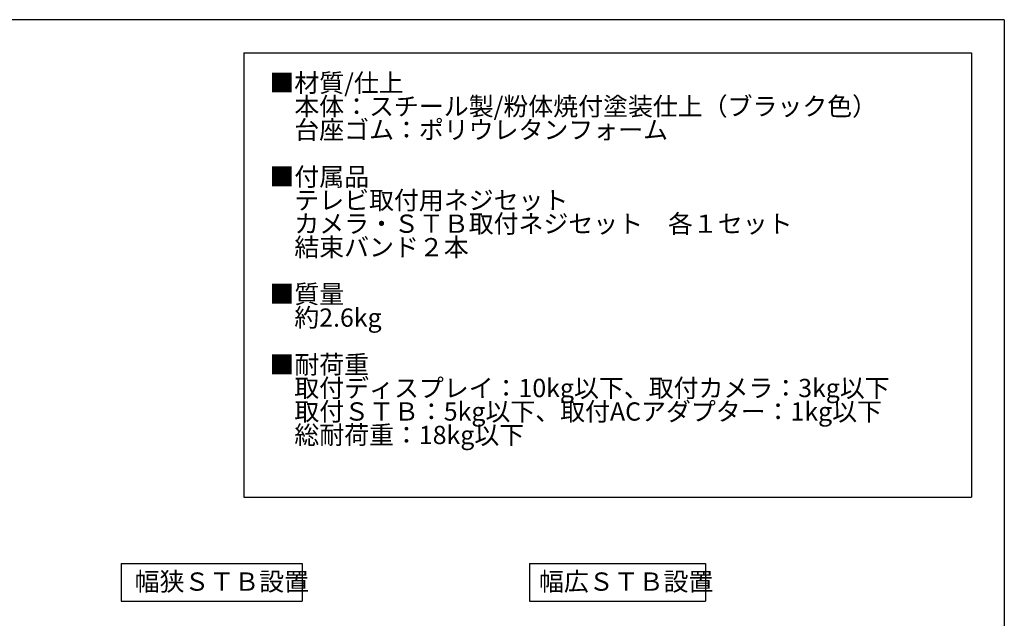
# Model space of a CAD drawing. Units: millimetres. Extents: x 0 to 2454, y 0 to 1393.
# Drawn here: x 1118 to 2061, y 820 to 1393 of the extents above; entities that cross this region are included whole.
import ezdxf

# ---------------------------------------------------------------- set-up
doc = ezdxf.new("R2010")
doc.units = ezdxf.units.MM
doc.header["$LTSCALE"] = 5
doc.layers.add('AM_0', color=7, linetype='Continuous', lineweight=25)
doc.layers.add('FORMAT', color=7, linetype='Continuous')
doc.styles.add('SLDTEXTSTYLE0', font='TXT', dxfattribs={"width": 0.7, "bigfont": 'bigfont'})
doc.styles.add('SLDTEXTSTYLE1', font='TXT', dxfattribs={"width": 0.75, "bigfont": 'bigfont'})

# ---------------------------------------------------------------- blocks, each defined once
blk = doc.blocks.new('SW_NOTE_9')
at = {"layer": 'FORMAT', "color": 0, "char_height": 17.5, "attachment_point": 1, "style": 'SLDTEXTSTYLE0'}
for s, insert in [('■材質/仕上', (0, 22.56)), ('\u3000本体：スチール製/粉体焼付塗装仕上（ブラック色）', (0, 0.06)), ('\u3000台座ゴム：ポリウレタンフォーム', (0, -22.44)), ('■付属品', (0, -67.44)), ('\u3000テレビ取付用ネジセット', (0, -89.94)), ('\u3000カメラ・ＳＴＢ取付ネジセット\u3000各１セット', (0, -112.44)), ('\u3000結束バンド２本', (0, -134.94)), ('■質量', (0, -179.94)), ('\u3000約2.6kg', (0, -202.44)), ('■耐荷重', (0, -247.44)), ('\u3000取付ディスプレイ：10kg以下、取付カメラ：3kg以下', (0, -269.94)), ('\u3000取付ＳＴＢ：5kg以下、取付ACアダプター：1kg以下', (0, -292.44)), ('\u3000総耐荷重：18kg以下', (0, -314.94))]:
    blk.add_mtext(s, dxfattribs=dict(at, insert=insert))

msp = doc.modelspace()

# ---------------------------------------------------------------- linework, layer by layer
at = {"layer": 'AM_0'}
for q in [(87.132733, 1393.329221), (2061.101656, 2.240525)]:
    msp.add_line((2061.101656, 1393.329221), q, dxfattribs=at)
at = {"layer": 'FORMAT'}
for p, q in [((1332.352101, 1361.406973), (2029.690786, 1361.406973)), ((1332.352101, 1361.406973), (1332.352101, 935.69793)), ((2029.690786, 1361.406973), (2029.690786, 935.69793)), ((1332.352101, 935.69793), (2029.690786, 935.69793)), ((1214.76775, 872.045875), (1388.279468, 872.045875)), ((1214.76775, 872.045875), (1214.76775, 836.034009)), ((1388.279468, 872.045875), (1388.279468, 836.034009)), ((1605.987568, 872.045875), (1774.588577, 872.045875)), ((1605.987568, 872.045875), (1605.987568, 836.034009)), ((1774.588577, 872.045875), (1774.588577, 836.034009)), ((1214.76775, 836.034009), (1388.279468, 836.034009)), ((1605.987568, 836.034009), (1774.588577, 836.034009))]:
    msp.add_line(p, q, dxfattribs=at)

# ---------------------------------------------------------------- block references
msp.add_blockref('SW_NOTE_9', (1356.815668, 1318.956977), dxfattribs=at)

# ---------------------------------------------------------------- texts
at = {"layer": 'FORMAT', "char_height": 17.5, "attachment_point": 1, "style": 'SLDTEXTSTYLE1'}
for s, insert in [('幅狭ＳＴＢ設置', (1227.651463, 863.469529)), ('幅広ＳＴＢ設置', (1615.142379, 863.469529))]:
    msp.add_mtext(s, dxfattribs=dict(at, insert=insert))

doc.saveas('drawing.dxf')
